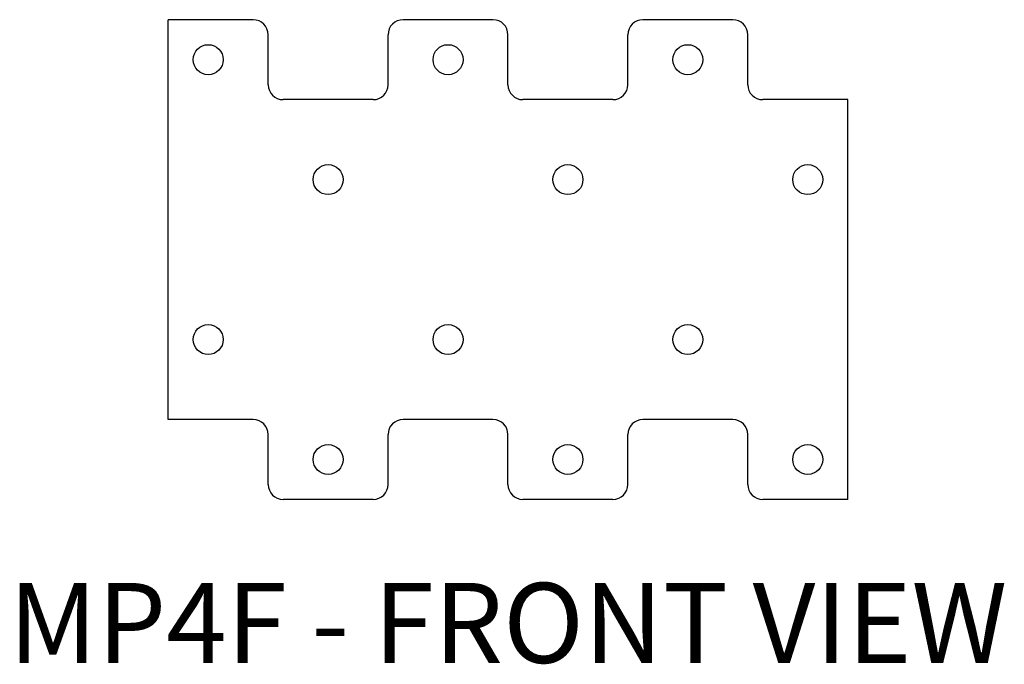
# Model space of a CAD drawing. Extents: x 1.2 to 7.36, y -0.01 to 4.02.
import ezdxf
from ezdxf.enums import TextEntityAlignment as Align

# ---------------------------------------------------------------- set-up
doc = ezdxf.new("R2010")
doc.units = 0
doc.header["$LTSCALE"] = 1.5
doc.header["$MEASUREMENT"] = 0
for name, color, linetype in [('USP', 7, 'CONTINUOUS'), ('USP-GEO', 7, 'CONTINUOUS'), ('USP-TXT', 7, 'CONTINUOUS')]:
    doc.layers.add(name, color=color, linetype=linetype)

# ---------------------------------------------------------------- blocks, each defined once
blk = doc.blocks.new('MP4F_F')
at = {"layer": 'USP-GEO'}
for p, q in [((0.53125, 3), (0, 3)), ((0, 0.5), (0, 3)), ((2.03125, 3), (1.46875, 3)), ((3.53125, 3), (2.96875, 3)), ((0.625, 2.59375), (0.625, 2.90625)), ((1.375, 2.59375), (1.375, 2.90625)), ((2.125, 2.59375), (2.125, 2.90625)), ((2.875, 2.59375), (2.875, 2.90625)), ((3.625, 2.59375), (3.625, 2.90625)), ((1.28125, 2.5), (0.71875, 2.5)), ((2.78125, 2.5), (2.21875, 2.5)), ((4.25, 2.5), (3.71875, 2.5)), ((4.25, 0), (4.25, 2.5)), ((0.53125, 0.5), (0, 0.5)), ((2.03125, 0.5), (1.46875, 0.5)), ((3.53125, 0.5), (2.96875, 0.5)), ((0.625, 0.09375), (0.625, 0.40625)), ((1.375, 0.09375), (1.375, 0.40625)), ((2.125, 0.09375), (2.125, 0.40625)), ((2.875, 0.09375), (2.875, 0.40625)), ((3.625, 0.09375), (3.625, 0.40625)), ((1.28125, 0), (0.71875, 0)), ((2.78125, 0), (2.21875, 0)), ((4.25, 0), (3.71875, 0))]:
    blk.add_line(p, q, dxfattribs=at)
for centre in [(0.25, 2.75), (1.75, 2.75), (3.25, 2.75), (1, 2), (2.5, 2), (4, 2), (0.25, 1), (1.75, 1), (3.25, 1), (1, 0.25), (2.5, 0.25), (4, 0.25)]:
    blk.add_circle(centre, 0.09375, dxfattribs=at)
for centre, start, end in [((0.53125, 2.90625), 360, 90), ((1.46875, 2.90625), 90, 180), ((2.03125, 2.90625), 0, 90), ((2.96875, 2.90625), 90, 180), ((3.53125, 2.90625), 0, 90), ((0.71875, 2.59375), 180, 270), ((1.28125, 2.59375), 270, 360), ((2.21875, 2.59375), 180, 270), ((2.78125, 2.59375), 270, 0), ((3.71875, 2.59375), 180, 270), ((0.53125, 0.40625), 0, 90), ((1.46875, 0.40625), 90, 180), ((2.03125, 0.40625), 0, 90), ((2.96875, 0.40625), 90, 180), ((3.53125, 0.40625), 0, 90), ((0.71875, 0.09375), 180, 270), ((1.28125, 0.09375), 270, 0), ((2.21875, 0.09375), 180, 270), ((2.78125, 0.09375), 270, 0), ((3.71875, 0.09375), 180, 270)]:
    blk.add_arc(centre, 0.09375, start, end, dxfattribs=at)
at = {"layer": 'USP-TXT'}
blk.add_text('MP4F - FRONT VIEW', height=0.5, dxfattribs=at).set_placement((2.125, -1.02184), align=Align.CENTER)

msp = doc.modelspace()

# ---------------------------------------------------------------- block references
at = {"layer": 'USP'}
msp.add_blockref('MP4F_F', (2.1254, 1.0221), dxfattribs=at)

doc.saveas('drawing.dxf')
